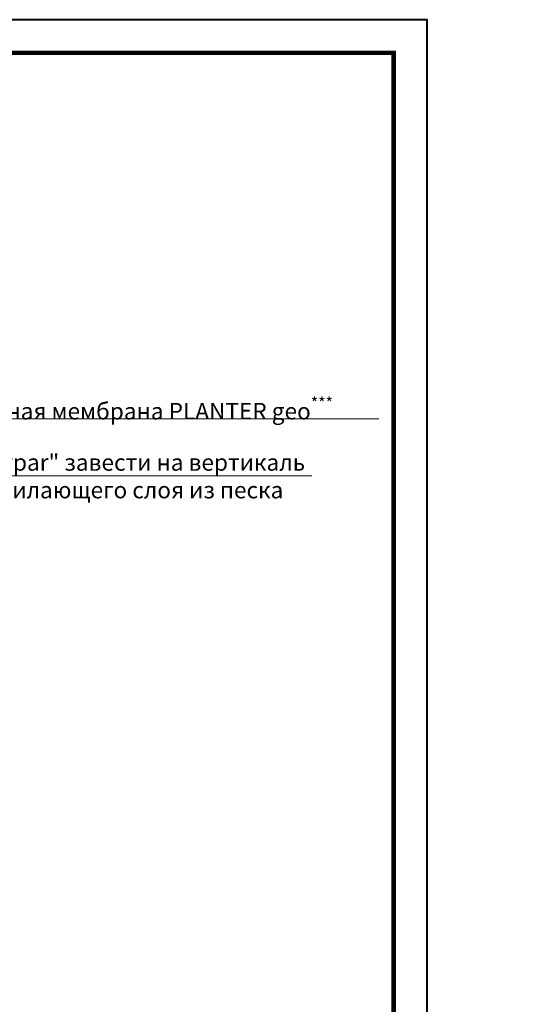
# Model space of a CAD drawing. Units: millimetres. Extents: x -40 to 137077, y -5983 to 29177.
# Drawn here: x 8580 to 9346, y 11397 to 12882 of the extents above; entities that cross this region are included whole.
import ezdxf
from ezdxf import colors
from ezdxf.entities.mleader import LeaderData, LeaderLine
from ezdxf.enums import TextEntityAlignment as Align
from ezdxf.math import Vec2, Vec3

# ---------------------------------------------------------------- set-up
doc = ezdxf.new("R2010")
doc.units = ezdxf.units.MM
doc.layers.get('0').update_dxf_attribs({"lineweight": 30})
doc.layers.add('TN-АННОТАЦИИ', color=7, linetype='Continuous', lineweight=20, true_color=0x000000)
doc.layers.add('TN-ТАБЛИЦЫ', color=7, linetype='Continuous', lineweight=40, true_color=0x000000)
doc.styles.get("Standard").update_dxf_attribs({"font": 'txt.shx'})
doc.styles.add('TN-Текст', font='isocpeur.ttf')

# ---------------------------------------------------------------- blocks, each defined once
blk = doc.blocks.new('*U62')
blk.add_lwpolyline([(0, 0), (420, 0), (420, 297), (0, 297)], close=True)
at = {"const_width": 0.7}
blk.add_lwpolyline([(20, 5), (415, 5), (415, 292), (19.99999999999997, 292)], close=True, dxfattribs=at)
at = {"color": 0, "lineweight": 30, "flags": 104}
blk.add_attdef('ФОРМА6', text='', height=3.5, dxfattribs=at).set_placement((350, 12.5), align=Align.MIDDLE_CENTER)
at = {"color": 0, "style": 'TN-Текст', "flags": 8}
blk.add_attdef('ЛИСТ__', text='', height=2.5, dxfattribs=at).set_placement((410, 9.499999999999954), align=Align.MIDDLE_CENTER)
blk.add_attdef('ФОРМАТ', (397, 1.5), '', height=2.5, dxfattribs=at)
blk = doc.blocks.new('_DotSmall')
at = {"color": 0, "linetype": 'ByBlock', "const_width": 0.5}
blk.add_lwpolyline([(-0.0625, 0, 1), (0.0625, 0, 1)], format="xyb", close=True, dxfattribs=at)

msp = doc.modelspace()

# ---------------------------------------------------------------- block references
at = {"layer": 'TN-ТАБЛИЦЫ', "color": 7, "xscale": 10, "yscale": 10, "zscale": 10}
msp.add_blockref('*U62', (4993.264732980773, 9912.087364411349), dxfattribs=at)

# ---------------------------------------------------------------- leaders
at = {"layer": 'TN-АННОТАЦИИ'}
ml = msp.add_multileader_mtext('Standard', dxfattribs=at)
ml.set_content('\\A1;Профилированная мембрана PLANTER {\\C0;geo\\H0.7x;\\C256;\\S***^ ;}', color=256, style='TN-Текст')
ml.set_leader_properties(color=256, linetype='ByLayer', lineweight=-1)
ml.set_arrow_properties(name='DOTSMALL')
ml.build(insert=Vec2(0, 0))
ml.multileader.update_dxf_attribs({"text_left_attachment_type": 6, "text_right_attachment_type": 6, "dogleg_length": 100, "arrow_head_size": 50, "scale": 10})
ctx = ml.context
ctx.base_point, ctx.scale, ctx.char_height, ctx.arrow_head_size, ctx.landing_gap_size, ctx.plane_origin = Vec3(8328.13323676236, 12280.19527754526), 10, 25, 50, 0, Vec3(10998.93942086145, 10820.53405823103)
ctx.left_attachment, ctx.right_attachment, ctx.text_align_type = 6, 6, 1
notes = []
notes.append((ctx, [(0, (1, 1, 0), (8319.953917667903, 12280.19527754526), (1, 0), 8.179319094457314, [(0, [(8188.349740780868, 12399.13384909653)], 0, [])])]))
ctx.mtext.insert, ctx.mtext.alignment, ctx.mtext.line_spacing_style, ctx.mtext.flow_direction = Vec3(8675.921115550242, 12312.69527754526), 2, 2, 5
ml = msp.add_multileader_mtext('Standard', dxfattribs=at)
ml.set_content('Геотекстиль типа "Typar" завести на вертикаль\\Pвыше уровня подстилающего слоя из песка', color=256, style='TN-Текст')
ml.set_leader_properties(color=256, linetype='ByLayer', lineweight=-1)
ml.set_arrow_properties(name='DOTSMALL')
ml.build(insert=Vec2(0, 0))
ml.multileader.update_dxf_attribs({"text_left_attachment_type": 6, "text_right_attachment_type": 6, "dogleg_length": 100, "arrow_head_size": 50, "scale": 10})
ctx = ml.context
ctx.base_point, ctx.scale, ctx.char_height, ctx.arrow_head_size, ctx.landing_gap_size, ctx.plane_origin = Vec3(8213.496159421795, 12194.36994690344), 10, 25, 50, 0, Vec3(9602.894495190856, 11843.18676811463)
ctx.left_attachment, ctx.right_attachment, ctx.text_align_type = 6, 6, 1
notes.append((ctx, [(0, (1, 1, 0), (8205.316840327338, 12194.36994690344), (1, 0), 8.179319094457314, [(0, [(8148.809103428743, 12322.55222624125)], 0, [])])]))
ctx.mtext.insert, ctx.mtext.width, ctx.mtext.alignment, ctx.mtext.line_spacing_style, ctx.mtext.flow_direction = Vec3(8610.371159421797, 12226.86994690344), 806.7570191723789, 2, 2, 5
ml = msp.add_multileader_mtext('Standard', dxfattribs=at)
ml.set_content('Геотекстиль типа "Typar" завести на вертикаль\\Pвыше уровня подстилающего слоя из песка', color=256, style='TN-Текст')
ml.set_leader_properties(color=256, linetype='ByLayer', lineweight=-1)
ml.set_arrow_properties(name='DOTSMALL')
ml.build(insert=Vec2(0, 0))
ml.multileader.update_dxf_attribs({"text_left_attachment_type": 6, "text_right_attachment_type": 6, "dogleg_length": 100, "arrow_head_size": 50, "scale": 10})
ctx = ml.context
ctx.base_point, ctx.scale, ctx.char_height, ctx.arrow_head_size, ctx.landing_gap_size, ctx.plane_origin = Vec3(12583.34571145477, 12194.36994690344), 10, 25, 50, 0, Vec3(13972.3638201723, 11843.18676811463)
ctx.left_attachment, ctx.right_attachment, ctx.text_align_type = 6, 6, 1
notes.append((ctx, [(0, (1, 1, 0), (12575.16639236031, 12194.36994690344), (1, 0), 8.179319094457314, [(0, [(12518.27842841019, 12322.55222624125)], 0, [])])]))
ctx.mtext.insert, ctx.mtext.width, ctx.mtext.alignment, ctx.mtext.line_spacing_style, ctx.mtext.flow_direction = Vec3(12980.22071145477, 12226.86994690344), 807.5174732754676, 2, 2, 5
for ctx, leaders in notes:
    for number, flags, end, landing, length, lines in leaders:
        leader = LeaderData()
        leader.index, (leader.has_last_leader_line, leader.has_dogleg_vector, leader.attachment_direction) = number, flags
        leader.last_leader_point, leader.dogleg_vector, leader.dogleg_length = Vec3(end), Vec3(landing), length
        for number, points, colour, breaks in lines:
            line = LeaderLine()
            line.index, line.vertices, line.color, line.breaks = number, Vec3.list(points), colors.encode_raw_color(colour), breaks
            leader.lines.append(line)
        ctx.leaders.append(leader)

doc.saveas('drawing.dxf')
